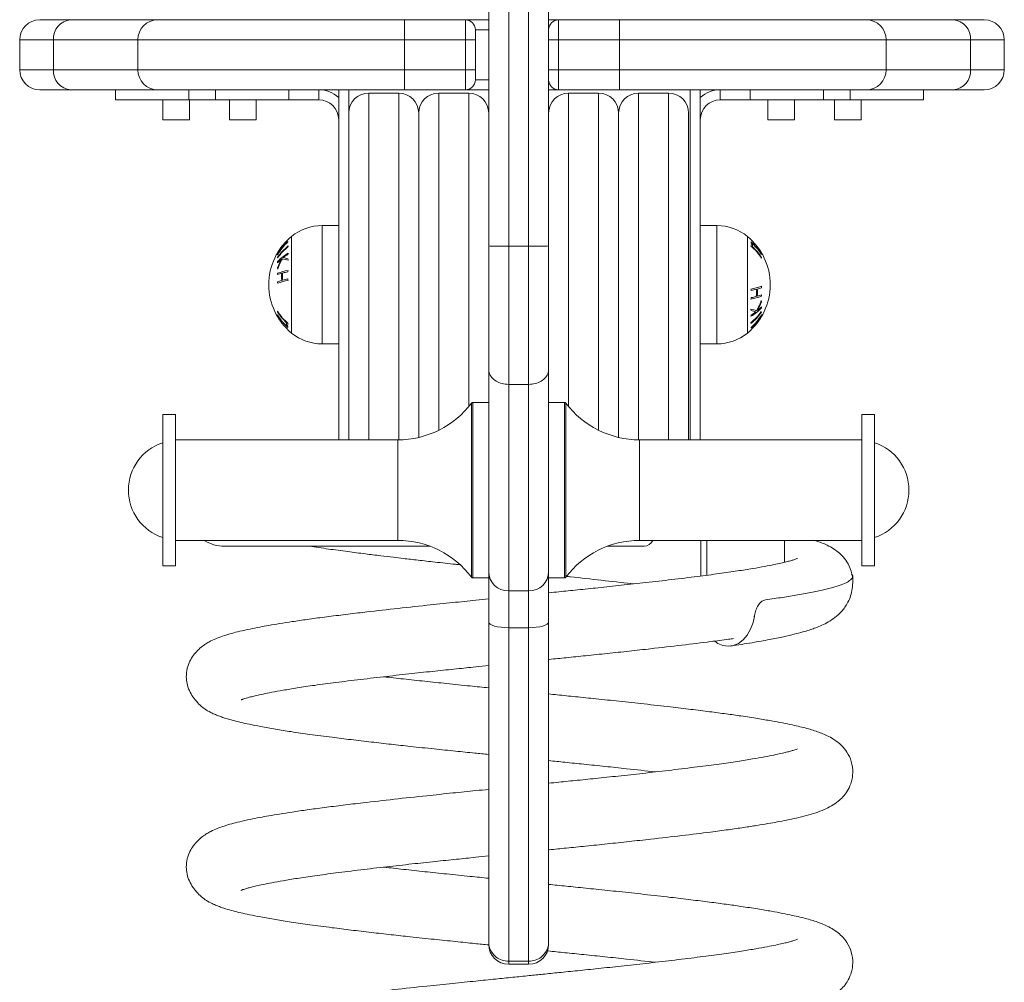
# Model space of a CAD drawing. Units: millimetres. Extents: x 96.46 to 101.56, y 1463.47 to 1471.12.
# Drawn here: x 100.2 to 100.5, y 1468.75 to 1469.04 of the extents above; entities that cross this region are included whole.
import ezdxf

# ---------------------------------------------------------------- set-up
doc = ezdxf.new("R2010")
doc.units = ezdxf.units.MM

# ---------------------------------------------------------------- blocks, each defined once
blk = doc.blocks.new('E005_B-B')
at = {"color": 7, "linetype": 'Continuous', "lineweight": 15}
for p, q in [((108.1473116009774, 1464.682751248182), (108.1473116009774, 1465.224337736668)), ((108.1653116002025, 1465.224337736668), (108.1653116002025, 1464.682751248182)), ((108.1533115982356, 1465.201493630709), (108.1533115982356, 1464.677663514914)), ((108.1593116029443, 1464.677663514914), (108.1593116029443, 1465.201493630709)), ((108.0125804498138, 1464.960204416478), (108.1473275079669, 1464.960204416478)), ((108.1220130726041, 1464.960204416478), (108.1220130726041, 1464.939204416761)), ((108.1403116016926, 1464.939204416761), (108.1403116016926, 1464.960204416478)), ((108.1652956932129, 1464.960204416478), (108.2960427432599, 1464.960204416478)), ((108.1683115988316, 1464.960204416478), (108.1683115988316, 1464.939204416761)), ((108.1866101279201, 1464.939204416761), (108.1866101279201, 1464.960204416478)), ((108.1433116003217, 1464.957204416917), (108.1433116003217, 1464.942204416787)), ((108.1433116003217, 1464.954204416425), (108.0065804525556, 1464.954204416425)), ((108.0065804525556, 1464.945204416755), (108.0065804525556, 1464.954204416425)), ((108.0167040630521, 1464.945204416755), (108.0167040630521, 1464.954204416425)), ((108.0420130743923, 1464.945204416755), (108.0420130743923, 1464.954204416425)), ((108.1653116002025, 1464.954204416425), (108.302042740518, 1464.954204416425)), ((108.266610126132, 1464.945204416755), (108.266610126132, 1464.954204416425)), ((108.2919191374721, 1464.945204416755), (108.2919191374721, 1464.954204416425)), ((108.302042740518, 1464.945204416755), (108.302042740518, 1464.954204416425)), ((108.0065804525556, 1464.945204416755), (108.1433116003217, 1464.945204416755)), ((108.1653116002025, 1464.945204416755), (108.302042740518, 1464.945204416755)), ((108.1473116009774, 1464.939204416761), (108.0125804498138, 1464.939204416761)), ((108.0353116049709, 1464.939204416761), (108.0353116049709, 1464.936204416269)), ((108.0573116048517, 1464.936204416269), (108.0573116048517, 1464.939204416761)), ((108.065312813157, 1464.936204416269), (108.065312813157, 1464.939204416761)), ((108.0873116060438, 1464.936204416269), (108.0873116060438, 1464.939204416761)), ((108.0963115944805, 1464.936204416269), (108.0963115944805, 1464.939204416761)), ((108.1023115991892, 1464.834157014789), (108.1023115991892, 1464.939204416761)), ((108.1053115978183, 1464.834157014789), (108.1053115978183, 1464.939204416761)), ((108.1113116025271, 1464.938204416597), (108.1203115984144, 1464.938204416597)), ((108.1323116003813, 1464.938204416597), (108.1413116037192, 1464.938204416597)), ((108.2960427432599, 1464.939204416761), (108.1653116002025, 1464.939204416761)), ((108.171311601186, 1464.938204416597), (108.1803116007986, 1464.938204416597)), ((108.1923115990402, 1464.938204416597), (108.2013116005154, 1464.938204416597)), ((108.2078116006495, 1464.834157014789), (108.2078116006495, 1464.939204416761)), ((108.21081160021, 1464.834157014789), (108.21081160021, 1464.939204416761)), ((108.2168116002621, 1464.936204416269), (108.2168116002621, 1464.939204416761)), ((108.2258115999911, 1464.936204416269), (108.2258115999911, 1464.939204416761)), ((108.2478103890361, 1464.936204416269), (108.2478103890361, 1464.939204416761)), ((108.2558116010668, 1464.936204416269), (108.2558116010668, 1464.939204416761)), ((108.2778116009476, 1464.936204416269), (108.2778116009476, 1464.939204416761)), ((108.0353116049709, 1464.936204416269), (108.0963115944805, 1464.936204416269)), ((108.0495265974941, 1464.936204416269), (108.0495265974941, 1464.930204416217)), ((108.0575265988054, 1464.930204416217), (108.0575265988054, 1464.936204416269)), ((108.0695265933218, 1464.936204416269), (108.0695265933218, 1464.930204416217)), ((108.0775265946331, 1464.930204416217), (108.0775265946331, 1464.936204416269)), ((108.2168116002621, 1464.936204416269), (108.2778116009476, 1464.936204416269)), ((108.2310965998376, 1464.936204416269), (108.2310965998376, 1464.930204416217)), ((108.2390965997519, 1464.930204416217), (108.2390965997519, 1464.936204416269)), ((108.2510965998562, 1464.936204416269), (108.2510965998562, 1464.930204416217)), ((108.2590965993049, 1464.930204416217), (108.2590965993049, 1464.936204416269)), ((108.1263116031231, 1464.932204416545), (108.1263116031231, 1464.834872717561)), ((108.186311601782, 1464.932204416545), (108.186311601782, 1464.834872717561)), ((108.2073115996363, 1464.932204416545), (108.2073115996363, 1464.834157014789)), ((108.0495265974941, 1464.930204416217), (108.0575265988054, 1464.930204416217)), ((108.0695265933218, 1464.930204416217), (108.0775265946331, 1464.930204416217)), ((108.2310965998376, 1464.930204416217), (108.2390965997519, 1464.930204416217)), ((108.2510965998562, 1464.930204416217), (108.2590965993049, 1464.930204416217)), ((108.1023115991892, 1464.898454415204), (108.097311596507, 1464.898454415204)), ((108.2158116000982, 1464.898454415204), (108.21081160021, 1464.898454415204)), ((108.1533115982356, 1464.892275618912), (108.1593116029443, 1464.892275618912)), ((108.097311596507, 1464.862954417767), (108.1023115991892, 1464.862954417767)), ((108.21081160021, 1464.862954417767), (108.2158116000982, 1464.862954417767)), ((108.1533115982356, 1464.850789683463), (108.1593116029443, 1464.850789683463)), ((108.1473116009774, 1464.84540701151), (108.1425630181374, 1464.84540701151)), ((108.1700601793172, 1464.84540701151), (108.1653116002025, 1464.84540701151)), ((108.0533115967454, 1464.841757016779), (108.0495116069259, 1464.841757016779)), ((108.0495116069259, 1464.841757016779), (108.0495116069259, 1464.796357015671)), ((108.0533115967454, 1464.841757016779), (108.0533115967454, 1464.796357015671)), ((108.2631116017046, 1464.841757016779), (108.2593116007092, 1464.841757016779)), ((108.2593116007092, 1464.796357015671), (108.2593116007092, 1464.841757016779)), ((108.2631116017046, 1464.796357015671), (108.2631116017046, 1464.841757016779)), ((108.1200644999089, 1464.834157014789), (108.0533115967454, 1464.834157014789)), ((108.2593116007092, 1464.834157014789), (108.192558701271, 1464.834157014789)), ((108.0533115967454, 1464.803957010211), (108.1200644999089, 1464.803957010211)), ((108.0680616005601, 1464.802204410137), (108.1297469093742, 1464.802204410137)), ((108.1828762918057, 1464.802204410137), (108.1939633163901, 1464.802204410137)), ((108.192558701271, 1464.803957010211), (108.2593116007092, 1464.803957010211)), ((108.211008821735, 1464.793293128313), (108.211008821735, 1464.803957010211)), ((108.2127765893282, 1464.793524141015), (108.2127765893282, 1464.803957010211)), ((108.0495116069259, 1464.796357015671), (108.0533115967454, 1464.796357015671)), ((108.2593116007092, 1464.796357015671), (108.2631116017046, 1464.796357015671)), ((108.1425630181374, 1464.79270702094), (108.1473116009774, 1464.79270702094)), ((108.1653116002025, 1464.79270702094), (108.1700601793172, 1464.79270702094)), ((108.1533115982356, 1464.788810188474), (108.1593116029443, 1464.788810188474)), ((108.1533115982356, 1464.777778143586), (108.1593116029443, 1464.777778143586)), ((108.1533115982356, 1464.677663514914), (108.1593116029443, 1464.677663514914)), ((108.1533115982356, 1464.676751265825), (108.1593116029443, 1464.676751265825))]:
    blk.add_line(p, q, dxfattribs=at)
at = {"color": 8, "linetype": 'Continuous', "lineweight": 15}
for p, q in [((108.1473116009774, 1464.957204416917), (108.1433116003217, 1464.957204416917)), ((108.1433116003217, 1464.942204416787), (108.1473116009774, 1464.942204416787)), ((108.1113116025271, 1464.938204416597), (108.1113116025271, 1464.834157014789)), ((108.1203115984144, 1464.834158117475), (108.1203115984144, 1464.938204416597)), ((108.1323116003813, 1464.938204416597), (108.1323116003813, 1464.83702050388)), ((108.1413116037192, 1464.84412861854), (108.1413116037192, 1464.938204416597)), ((108.171311601186, 1464.938204416597), (108.171311601186, 1464.84412861854)), ((108.1803116007986, 1464.83702050388), (108.1803116007986, 1464.938204416597)), ((108.1923115990402, 1464.938204416597), (108.1923115990402, 1464.834158117475)), ((108.2013116005154, 1464.834157014789), (108.2013116005154, 1464.938204416597)), ((108.097311596507, 1464.862954417767), (108.097311596507, 1464.898454415204)), ((108.2158116000982, 1464.898454415204), (108.2158116000982, 1464.862954417767)), ((108.0881745471897, 1464.86621728778), (108.0881745471897, 1464.89519154519)), ((108.2249486540722, 1464.89519154519), (108.2249486540722, 1464.86621728778)), ((108.1421630039157, 1464.792907039227), (108.1421630039157, 1464.845206993224)), ((108.1425630181374, 1464.84540701151), (108.1425630181374, 1464.79270702094)), ((108.1700601793172, 1464.79270702094), (108.1700601793172, 1464.84540701151)), ((108.1704601935389, 1464.845206993224), (108.1704601935389, 1464.792907039227)), ((108.1200644999089, 1464.834157014789), (108.1200644999089, 1464.803957010211)), ((108.192558701271, 1464.803957010211), (108.192558701271, 1464.834157014789)), ((108.2270714001542, 1464.781154791416), (108.2268692954721, 1464.781156028213)), ((108.1533115982356, 1464.677663514914), (108.1533115982356, 1464.676751265825)), ((108.1593116029443, 1464.676751265825), (108.1593116029443, 1464.677663514914))]:
    blk.add_line(p, q, dxfattribs=at)
at = {"color": 7, "linetype": 'Continuous', "lineweight": 15, "flags": 128}
for points in [[(108.2270713999214, 1464.781154791416), (108.2266532873081, 1464.779303560556), (108.2259029572642, 1464.777313838305), (108.2248905501955, 1464.775572682322), (108.2236589217254, 1464.774140501918), (108.2222524277212, 1464.773079807462), (108.2207270049302, 1464.772423187794), (108.2191405502426, 1464.772204423846), (108.2175535649339, 1464.772423336805), (108.2160286727639, 1464.773079807462), (108.215131308073, 1464.773756603302)], [(108.1473116009774, 1464.779479245247), (108.1474268912615, 1464.779147381486), (108.147768321568, 1464.778828258218), (108.1483227788748, 1464.7785341689), (108.1490689619722, 1464.778276378812), (108.1499781786742, 1464.778064827026), (108.1510155006589, 1464.777907619776), (108.1521410598697, 1464.777810821833), (108.1533115982356, 1464.777778143586)], [(108.1593116029443, 1464.777778143586), (108.1604821413102, 1464.777810821833), (108.1616077005209, 1464.777907619776), (108.1626450225057, 1464.778064827026), (108.1635542392077, 1464.778276378812), (108.1643004185798, 1464.7785341689), (108.1648548758866, 1464.778828258218), (108.1651963099184, 1464.779147381486), (108.1653116002025, 1464.779479245247)]]:
    blk.add_lwpolyline(points, dxfattribs=at)
at = {"color": 7, "linetype": 'Continuous', "lineweight": 15}
for centre, radius, start, end in [((108.0125804560522, 1464.954204416731), 0.006, 90, 180), ((108.0223519169321, 1464.954560041617), 0.005659039028310001, 94.12561614198971, 183.6029540362069), ((108.0480130727589, 1464.954204416731), 0.006, 90, 180), ((108.1403116000374, 1464.957204416731), 0.003, 0, 90), ((108.1683116000371, 1464.957204416731), 0.003, 90, 180), ((108.2606101273156, 1464.954204416731), 0.006000000000000057, 0, 90), ((108.2862712713999, 1464.954560030462), 0.005659050495776504, 356.3971664395935, 85.87434409918016), ((108.2960427440225, 1464.954204416731), 0.006000000000000057, 0, 90), ((108.0125804560522, 1464.945204416731), 0.006, 180, 270), ((108.0223519177211, 1464.944848792307), 0.005659039769055432, 176.3970539853389, 265.8743764001354), ((108.0480130727589, 1464.945204416731), 0.006, 180, 270), ((108.2606101273156, 1464.945204416731), 0.006000000000000029, 270, 0), ((108.2862712706107, 1464.944848803462), 0.005659051236525459, 274.1256633716919, 3.602825538874763), ((108.2960427440225, 1464.945204416731), 0.006000000000000029, 270, 0), ((108.1403116000374, 1464.942204416731), 0.003, 270, 0), ((108.1683116000371, 1464.942204416731), 0.003, 180, 270), ((108.0963116000373, 1464.93020441673), 0.009000000000000017, 48.18968510948042, 90), ((108.1113116000374, 1464.93220441673), 0.006, 90, 180), ((108.1203116000374, 1464.93220441673), 0.006, 0, 90), ((108.1323116000373, 1464.93220441673), 0.006, 90, 180), ((108.1413116000373, 1464.93220441673), 0.006, 0, 90), ((108.1713116000373, 1464.93220441673), 0.006, 90, 180), ((108.1803116000373, 1464.93220441673), 0.006, 0, 90), ((108.1923116000373, 1464.93220441673), 0.006, 90, 180), ((108.2013116000373, 1464.93220441673), 0.006, 0, 90), ((108.2168116000372, 1464.93020441673), 0.00900000000000005, 90, 131.8103148905196), ((108.0963116000373, 1464.93020441673), 0.006, 0, 90), ((108.2168116000372, 1464.93020441673), 0.006000000000000057, 90, 180), ((108.0973116000372, 1464.884029688111), 0.0144247286192516, 90, 129.3036280912708), ((108.2158116000373, 1464.884029688111), 0.01442472861925157, 50.69637190872923, 90), ((108.1000336547694, 1464.88070441673), 0.01872205473210118, 129.3036280912708, 230.6963568850493), ((108.0997397128735, 1464.880863976801), 0.0183877934634832, 133.601134603675, 149.215638546032), ((108.0997394435541, 1464.880253349531), 0.01838543628830282, 133.5931846105644, 149.2110863593437), ((108.0969662554789, 1464.884233213385), 0.01403513702279301, 134.9695828678873, 152.760659907899), ((108.0997581513395, 1464.880312645242), 0.01844452195416781, 133.7064377486312, 145.885550304386), ((108.0876239853045, 1464.893976425933), 0.0006940343554444638, 208.4309412184016, 215.9397709075603), ((108.08766747207, 1464.893744645797), 0.0007480820622690978, 144.4445643835524, 146.0135612299617), ((108.2130895453051, 1464.88070441673), 0.01872205473210119, 309.3036280912708, 50.69637673289215), ((108.2238271620005, 1464.892915271221), 0.002305643459104638, 344.1414352179722, 16.40577735028798), ((108.2146419987613, 1464.880519868737), 0.01732350937955743, 33.00697383588679, 48.86098174144021), ((108.0997125294265, 1464.880802064183), 0.01838959119905013, 137.8333621761291, 149.2850222989557), ((108.0845721482757, 1464.889909826505), 0.0007276510535891833, 149.8770081041545, 156.9374983698351), ((108.0965124404803, 1464.884286394474), 0.01368560184064431, 139.6522540678432, 156.7802913728711), ((108.0975544936402, 1464.879079989216), 0.01667243511254033, 128.4914766207745, 144.4322956669411), ((108.0975542923365, 1464.879308866538), 0.01667165765028152, 128.490950844998, 144.4325537260319), ((108.090804083134, 1464.892237309984), 0.003628084896770258, 178.0955601365904, 181.7025528539999), ((108.2146430771426, 1464.879239843235), 0.01732590339536344, 32.99701670670871, 48.84576481481196), ((108.2241639061923, 1464.892572271807), 0.002347593870150222, 348.9760440160685, 11.51314503493955), ((108.2147044668979, 1464.880384395535), 0.01727652381705051, 32.92466489209097, 47.10313829238827), ((108.2147050216756, 1464.879467523043), 0.01727837601697705, 32.91834921431067, 47.09362669176974), ((108.2165868371778, 1464.883135823172), 0.01446264845359898, 29.36711935601015, 35.22422642730661), ((108.2288291827398, 1464.889824025631), 0.000542563270147241, 48.17877807509877, 55.58633688941404), ((108.0936094001383, 1464.878195667422), 0.01329936740773703, 129.3179158264005, 136.7063340305537), ((108.093670335914, 1464.886693589488), 0.00976069727612262, 174.3314202652509, 176.3465996059024), ((108.0845973206496, 1464.890042002189), 0.000753481746051886, 208.5362258570615, 210.073450637668), ((108.0999192057567, 1464.879976136065), 0.01701650084018058, 149.9990990266461, 159.8298144131506), ((108.0946567484593, 1464.877412913441), 0.01481324477315064, 120.5938449956505, 136.2434266061327), ((108.0885125615625, 1464.888884267969), 0.00452116091056495, 178.4556331190054, 181.349957153075), ((108.0999195114122, 1464.879931656157), 0.0168367518071173, 149.3366877819988, 161.048534476911), ((108.0904458986899, 1464.902844055039), 0.01517624165792775, 250.7278330279097, 257.4384132823363), ((108.0956347227677, 1464.875626482358), 0.01657243541508391, 121.066228429291, 126.8882220913412), ((108.0904318215002, 1464.90298615722), 0.01488158375045939, 251.4073932898005, 257.0234564615388), ((108.0949258872767, 1464.889199600531), 0.007867667786633354, 172.9583400965985, 175.4629934318836), ((108.0949604001861, 1464.889210758956), 0.007903697352127568, 185.2714002631488, 188.5837728395282), ((108.2262990648968, 1464.889284935989), 0.00294805843153072, 9.565023608141692, 13.17143101466738), ((108.2263105249755, 1464.889320647411), 0.002935549535718957, 347.3034402773885, 350.9192600120211), ((108.0937299861231, 1464.886701707585), 0.0098212629931909, 185.0125078092182, 187.6182664825843), ((108.0914766191876, 1464.862159515609), 0.02326517895697233, 100.8386283622416, 108.8789825725424), ((108.0928999628376, 1464.855450158035), 0.02971319423067171, 101.3390326664321, 104.3801540783985), ((108.0994384118787, 1464.88352598278), 0.01242555634738784, 173.14221839426, 175.1183121439516), ((108.0993420021929, 1464.882684871654), 0.0154650811922195, 174.4777060490869, 176.062474495399), ((108.0898550215765, 1464.866931970777), 0.01783374165742792, 105.0910435849436, 109.4610490489627), ((108.0898582166241, 1464.864773199471), 0.0178385204356791, 105.0871731763215, 109.4570171374595), ((108.0993020055384, 1464.88268417611), 0.01542443872441165, 184.0567147614625, 185.6459136686026), ((108.0914815921873, 1464.859142055278), 0.02327604844909692, 100.8337197949658, 108.8731564562544), ((108.0993794535438, 1464.883094247655), 0.01420684401436898, 175.7354781423221, 184.430215004902), ((108.0993939933175, 1464.88317631736), 0.01391357136296797, 175.6468246227352, 184.5252105374759), ((108.0929040598143, 1464.853284899715), 0.02972446217281648, 101.3354372938834, 104.3763036058044), ((108.0995041430983, 1464.883527531642), 0.01249085677778444, 185.0430384336997, 187.0093770661626), ((108.2216417516631, 1464.902266222745), 0.02327547646076303, 280.8336301310084, 288.8732608024022), ((108.213655331599, 1464.877885279744), 0.01245436826596652, 5.039478033092447, 7.01157569619042), ((108.2202173715906, 1464.908131736252), 0.02973245968605938, 281.3358148500461, 284.3758696018662), ((108.2137294664023, 1464.878232511176), 0.01391331173988984, 355.6467461660735, 4.52531347595591), ((108.2232645641067, 1464.896637112544), 0.01784005711024575, 285.0872307089299, 289.4567266562585), ((108.2137430959507, 1464.878314539961), 0.01420749408782752, 355.7358570362014, 4.430195345782022), ((108.2137910798883, 1464.878721797872), 0.01545468741608367, 4.059387321857187, 5.645478206967393), ((108.2216466200586, 1464.89924901416), 0.02326487715558637, 280.8386684195384, 288.8791451479948), ((108.2136505279395, 1464.877886508368), 0.01246000715607324, 353.1443104633474, 355.1149594099724), ((108.2202223727988, 1464.905962694362), 0.02971730585433184, 281.3391497645134, 284.3798408397211), ((108.2132054752057, 1464.881476333654), 0.01683478147200574, 329.3360480014258, 341.0492658969326), ((108.2232672540594, 1464.894479884873), 0.01783690199467628, 285.0913972756885, 289.4605995164421), ((108.2132039469129, 1464.88143269873), 0.01701654358493212, 329.9991895170055, 339.8298607333492), ((108.2194101142442, 1464.874708894132), 0.009804270267947963, 5.010841526352157, 7.62112027660015), ((108.2137955906191, 1464.878722523636), 0.01545062050607286, 354.4778916217516, 356.0641135747458), ((108.0868257369201, 1464.872085698891), 0.002948840015311789, 167.312018158285, 170.9115308288073), ((108.0984183188968, 1464.881941402272), 0.01727854151086778, 212.9183440090063, 227.0934860570711), ((108.0984801777167, 1464.882169031016), 0.01732597036221625, 212.9970209923055, 228.8457188917828), ((108.2155690244908, 1464.882328543759), 0.01667199691086312, 308.491259845421, 324.4325019880646), ((108.2226773543145, 1464.85856498998), 0.01517602264651355, 70.7277722768594, 77.43844313980163), ((108.2181682967791, 1464.872198665573), 0.007898171349850568, 5.27081643330346, 8.585483903349143), ((108.2184669239561, 1464.883995326495), 0.01481248939545797, 300.5934386408246, 316.2438247401244), ((108.2226917897719, 1464.858424490661), 0.01487972685496169, 71.40668495866159, 77.02342711756353), ((108.2174885782505, 1464.885782146315), 0.01657221050485594, 301.0663064512678, 306.8883412413298), ((108.2195139546883, 1464.883213002806), 0.01329914250006591, 309.3178646192225, 316.7064064726787), ((108.2246112825441, 1464.872524574854), 0.004520513444684649, 358.4552869355904, 1.350072850231765), ((108.2194439237841, 1464.874716108638), 0.00976967695815401, 354.3315707204803, 356.3448998583534), ((108.0984188296783, 1464.88102453919), 0.01727666193662284, 212.9247850323443, 227.1031229303553), ((108.0868254488141, 1464.872124105857), 0.002949388879896388, 189.564856639686, 193.169624195814), ((108.0842937662452, 1464.871584456098), 0.0005421314516566481, 228.1735220589676, 235.5872717292856), ((108.0965312348116, 1464.878269791512), 0.01445659945032378, 209.3659571637751, 215.2255395046187), ((108.0984817031187, 1464.880889427349), 0.0173241870222982, 213.0073591488039, 228.8607630530775), ((108.2155688119332, 1464.882100033187), 0.01667177120919578, 308.4910730311329, 324.4325507600324), ((108.2181855406879, 1464.87221059126), 0.00787951470737026, 352.9590524742028, 355.4599174392168), ((108.2133835270376, 1464.881155666), 0.01838572598975135, 313.5933246270988, 329.2109755611395), ((108.2133834124974, 1464.880544911585), 0.01838788742382729, 313.6011748161323, 329.2156119711303), ((108.2161568810956, 1464.87717563945), 0.01403519736965816, 314.9697147312302, 332.7607126260516), ((108.2133652304475, 1464.881096022892), 0.01844427371640211, 313.7063720510408, 325.8856603815285), ((108.2166106613055, 1464.877122484971), 0.01368571139756683, 319.6523679427539, 336.7802933922276), ((108.2134114855741, 1464.88060609996), 0.01838854279165779, 317.833199558749, 329.2855055356289), ((108.2284638764149, 1464.871331975117), 0.0008246080458623892, 28.60595465643399, 30.01062717446525), ((108.2285525852214, 1464.871498165903), 0.0007259043078291209, 329.8737178172382, 336.9509061983393), ((108.0889592464197, 1464.868836568715), 0.002347549015978706, 168.976018513863, 191.513463324173), ((108.0892959451871, 1464.868493569659), 0.00230555169940239, 164.14099179347, 196.406750184326), ((108.2223233549261, 1464.869171410184), 0.003623848202896741, 358.0951172677541, 1.70638710674187), ((108.2254975251719, 1464.867431424628), 0.0006959834164125015, 28.43603979617814, 35.92372368204832), ((108.2254551553548, 1464.867664582461), 0.0007487795117861825, 324.4451800688877, 326.0130613344268), ((108.0973116000372, 1464.87737914535), 0.0144247286192516, 230.6963719087292, 270), ((108.2158116000373, 1464.87737914535), 0.01442472861925157, 270, 309.3036280912708), ((108.120064498654, 1464.861779059541), 0.02762204533150001, 270, 323.1331122163071), ((108.1425630212713, 1464.844907014209), 0.0005000000000000604, 90, 143.1331122163072), ((108.1700601788033, 1464.844907014209), 0.0005, 36.86688778369286, 90), ((108.1925587014206, 1464.861779059541), 0.02762204533150011, 216.8668877836928, 270), ((108.0542053305459, 1464.819057014209), 0.015, 108.2350121927203, 251.7649878072797), ((108.2584178695287, 1464.819057014209), 0.015, 288.2350121927202, 71.76498780727972), ((108.0680616000372, 1464.81370441673), 0.01150000000000003, 237.9516074845972, 270), ((108.120064498654, 1464.776334968878), 0.02762204533150003, 36.86688778369286, 90), ((108.1925587014206, 1464.776334968878), 0.02762204533150012, 90, 143.1331122163072), ((108.1937108684087, 1464.805349642218), 0.003155347021282123, 274.5889340733396, 333.8095551850748), ((108.1425630212713, 1464.793207014209), 0.0005000000000000518, 216.8668877836928, 270), ((108.1532317574217, 1464.794730375274), 0.005920725150485204, 180.7941411185342, 270.77265541317), ((108.1593914400993, 1464.794730379035), 0.005920728861470652, 269.2273804810644, 359.2058229871643), ((108.1700601788033, 1464.793207014209), 0.0005, 270, 323.1331122163071), ((108.1533116000373, 1464.682751254667), 0.006000000000000005, 180, 270), ((108.1593116000374, 1464.682751254667), 0.006000000000000005, 270, 0)]:
    blk.add_arc(centre, radius, start, end, dxfattribs=at)
at = {"color": 8, "linetype": 'Continuous', "lineweight": 15}
for centre, radius, start, end in [((108.2164251367096, 1464.883288793295), 0.01450246382874662, 28.78296077047714, 37.99724701908625), ((108.0966980100854, 1464.878120014647), 0.01450240485618267, 208.7829759472311, 217.997284876663)]:
    blk.add_arc(centre, radius, start, end, dxfattribs=at)
at = {"color": 7, "linetype": 'Continuous', "lineweight": 15}
for points, knots in [([(108.1473116009774, 1464.892336590739), (108.1473116107936, 1464.89233656722), (108.1473122221197, 1464.892335102549), (108.14745409145, 1464.892329546217), (108.1481821743293, 1464.892314099778), (108.1495470745485, 1464.892294802672), (108.1513186798958, 1464.892278935075), (108.1526472263053, 1464.892276724409), (108.1533115982356, 1464.892275618912)], [0, 0, 0, 0, 0.002512088569749603, 0.1564485763422007, 0.3712790324570687, 0.5820212816084583, 0.7909795804201687, 1, 1, 1, 1]), ([(108.1593116029443, 1464.892275618912), (108.1599759750974, 1464.892276724405), (108.1613045208612, 1464.892278935061), (108.163076122817, 1464.892294802706), (108.1644410289304, 1464.892314099751), (108.1651691027204, 1464.892329546228), (108.1653109790763, 1464.892335102549), (108.1653115903868, 1464.89233656722), (108.1653116002025, 1464.892336590739)], [0, 0, 0, 0, 0.2090204587313673, 0.4179784533513011, 0.6287210043792588, 0.8435513472416103, 0.9974879109597119, 1, 1, 1, 1]), ([(108.1473116009774, 1464.855263943376), (108.1473116678655, 1464.855248893451), (108.1473131339971, 1464.854919010928), (108.1474435315762, 1464.854088045377), (108.1481275516389, 1464.852844469408), (108.1494929505165, 1464.851709435989), (108.1512882275467, 1464.850938092773), (108.1526371394029, 1464.850839153375), (108.1533115982356, 1464.850789683463)], [0, 0, 0, 0, 0.006459855279266805, 0.1415949514455749, 0.3562877884916427, 0.5708868297611018, 0.7854424908383152, 1, 1, 1, 1]), ([(108.1593116029443, 1464.850789683463), (108.1599860616433, 1464.850839153574), (108.1613349743231, 1464.850938093449), (108.1631302534089, 1464.851709434288), (108.1644956509291, 1464.852844469817), (108.1651796626715, 1464.854088046197), (108.1653100672274, 1464.854919010817), (108.1653115333167, 1464.855248893451), (108.1653116002025, 1464.855263943376)], [0, 0, 0, 0, 0.2145575138572053, 0.4291135267676707, 0.6437123088112513, 0.8584049995653501, 0.9935401445793615, 1, 1, 1, 1]), ([(108.0935753836574, 1464.802204410137), (108.0954398847754, 1464.801933745673), (108.0990787874847, 1464.801405496243), (108.104741226361, 1464.80064327495), (108.1100009405274, 1464.799964939373), (108.1145958237898, 1464.799395497889), (108.118415113437, 1464.798936517256), (108.1214243979993, 1464.798583543198), (108.1238888942056, 1464.798299536038), (108.1270484153173, 1464.797941074103), (108.1315212432072, 1464.797443728339), (108.1356882473723, 1464.796980054604), (108.1381672907911, 1464.796707444763), (108.1385701402368, 1464.796663145126)], [0, 0, 0, 0, 0.1474861427933767, 0.2878452146718836, 0.409093629624001, 0.5109607398449607, 0.5934037850293721, 0.6565101454814142, 0.7023154508628948, 0.7482236124999623, 0.8531041116408826, 0.9761291283725059, 1, 1, 1, 1]), ([(108.2360582669543, 1464.797402928175), (108.2360589201566, 1464.798126880967), (108.236060886262, 1464.80030594233), (108.2360611132837, 1464.802495135763), (108.2360612648817, 1464.803957010211)], [0, 0, 0, 0, 0.332231484980308, 1, 1, 1, 1]), ([(108.2565387702825, 1464.791147837938), (108.2565450146957, 1464.79120200714), (108.2566879758214, 1464.792442170121), (108.25622699123, 1464.794803415798), (108.2549428664644, 1464.797573674864), (108.2533229436475, 1464.79951692127), (108.2516466547083, 1464.800951171885), (108.2498915265557, 1464.80205307325), (108.2480530708132, 1464.802926593313), (108.2466128955245, 1464.803500734575), (108.245624362622, 1464.803824750846), (108.2452208559306, 1464.803957010211)], [0, 0, 0, 0, 0.0062604366660852, 0.1433279721696601, 0.2741032448840363, 0.3914746512135799, 0.4986738536194631, 0.6467873586614412, 0.783021329672471, 0.9114320371644435, 1, 1, 1, 1]), ([(108.2400269351246, 1464.798576126398), (108.2400337737392, 1464.798581443202), (108.2400508174118, 1464.798594694111), (108.2395630087951, 1464.798393089732), (108.2388775651229, 1464.798162215762), (108.2378935819151, 1464.797865816946), (108.2366238208294, 1464.797529360261), (108.2349815022468, 1464.797143246623), (108.2328379799625, 1464.796683518293), (108.2300294335302, 1464.796136201752), (108.2264236653543, 1464.795499488429), (108.2219122878002, 1464.794779138986), (108.2164016838023, 1464.793982284006), (108.2098226241239, 1464.793129691624), (108.2024430205869, 1464.792228197306), (108.1947571062898, 1464.791337287882), (108.1873486759222, 1464.790518086976), (108.1804721822863, 1464.789787097517), (108.1742272767018, 1464.789149489072), (108.1692497801545, 1464.788641199317), (108.1663470710923, 1464.788345089188), (108.1653116002025, 1464.788239459099)], [0, 0, 0, 0, 0.02084582212546514, 0.05195341260059951, 0.08462358108947036, 0.1191971266428055, 0.1556302790902755, 0.1941490987366775, 0.23843121931254, 0.2896622442639248, 0.3478390738323943, 0.4128620069941994, 0.4845050742207678, 0.5624808762691733, 0.6464751953381422, 0.726155677085466, 0.7986741649050028, 0.8637429752342317, 0.9213170541830338, 0.9719317719512965, 1, 1, 1, 1]), ([(108.1707288279476, 1464.79317156464), (108.1710962607237, 1464.793132061196), (108.174627317333, 1464.792752430133), (108.1810880370107, 1464.792023602517), (108.1874271301466, 1464.791300382072), (108.1904948490082, 1464.790929843768), (108.190745490724, 1464.790899569692)], [0, 0, 0, 0, 0.05295175114718072, 0.5088703105930303, 0.9598732499125564, 1, 1, 1, 1]), ([(108.2199864425974, 1464.772267232241), (108.2221573310382, 1464.772600359933), (108.2262967692422, 1464.773235565995), (108.2314773936313, 1464.774171651686), (108.2356552334024, 1464.775022314663), (108.2389271592985, 1464.775781813453), (108.2414536387109, 1464.776447493208), (108.2433994763716, 1464.777025385318), (108.2451002959273, 1464.777596827784), (108.2468660981057, 1464.778284839821), (108.2487877325033, 1464.779211407141), (108.2505839078926, 1464.780284426676), (108.2527783278703, 1464.782070122914), (108.2544609578469, 1464.784146324981), (108.2556089965266, 1464.786356874678), (108.2562874127442, 1464.788387864962), (108.2565949165509, 1464.79070514928), (108.2565729347934, 1464.792358538541), (108.2565615988614, 1464.793211186828)], [0, 0, 0, 0, 0.1148324280815371, 0.2189618457438178, 0.3117100573105431, 0.3926680641927528, 0.4616321725230108, 0.5185402067283077, 0.5659283349556467, 0.6209505120846953, 0.6771905394302674, 0.7357423679386588, 0.7870942665678533, 0.8478003160524897, 0.881983474497329, 0.9187591081557327, 0.9581042959395565, 1, 1, 1, 1]), ([(108.2562086425068, 1464.793941000999), (108.2563583234159, 1464.793733305407), (108.2566981026199, 1464.7932618315), (108.2563992217314, 1464.792507621059), (108.2554333129266, 1464.791687718661), (108.2537260679639, 1464.790869343424), (108.2513435400762, 1464.790072507324), (108.2482950335165, 1464.789277043961), (108.2445558417907, 1464.788460445476), (108.2402581405806, 1464.787657602636), (108.2355636512806, 1464.786878661567), (108.2321260933938, 1464.786381255485), (108.2304020739438, 1464.786131794156)], [0, 0, 0, 0, 0.08049758388196833, 0.1827314195508714, 0.2879352229938057, 0.393138892767781, 0.4953726698382352, 0.5976065201346784, 0.7028100761996516, 0.8080137270828807, 0.9037141832886773, 1, 1, 1, 1]), ([(108.1473116009774, 1464.786405260266), (108.1460238682222, 1464.78627411531), (108.1424076393984, 1464.78590583224), (108.1361888417118, 1464.785276079272), (108.1279529215405, 1464.784425730182), (108.1188695479392, 1464.783438735316), (108.1105279474524, 1464.782484075999), (108.1035991105402, 1464.781650637271), (108.0980084056106, 1464.780953913678), (108.0929313323183, 1464.780270425015), (108.0884740077303, 1464.779621425208), (108.0846731990793, 1464.779024127402), (108.0814429548779, 1464.778477083953), (108.0784910720617, 1464.777939446404), (108.0755232836724, 1464.777351369102), (108.0727081282738, 1464.776732569824), (108.0701277926586, 1464.77607509206), (108.067991541596, 1464.775442951405), (108.0659596142017, 1464.774721544908), (108.0642574599446, 1464.773975406878), (108.0627410733359, 1464.773139055928), (108.0613053429992, 1464.772157588208), (108.0599523334496, 1464.770971955735), (108.0586643142143, 1464.769477850611), (108.0575848491662, 1464.767714112917), (108.0567402284909, 1464.765537174413), (108.0566232274756, 1464.763915661516), (108.0565615996065, 1464.763061563076)], [0, 0, 0, 0, 0.02790960717534739, 0.07837614250026136, 0.1362363995205395, 0.2114013309879809, 0.2872509396974102, 0.3379620905667496, 0.3886535336635839, 0.4380381285046009, 0.4835427754922, 0.5249904686352537, 0.5622805747514251, 0.5962716354602575, 0.634697948119353, 0.6793031577549389, 0.7171216183062978, 0.7571291397951279, 0.7930480176155899, 0.8245026952319725, 0.8432029130572031, 0.8627719352080496, 0.8879285624824311, 0.9107288494621613, 0.9370222992477227, 0.9668277963886951, 1, 1, 1, 1]), ([(108.2304020739438, 1464.786131794156), (108.2300264515301, 1464.786023876203), (108.2292751989443, 1464.785808038069), (108.2282928728095, 1464.784809334213), (108.2276044098389, 1464.783442839868), (108.227240937113, 1464.78213326791), (108.2271074055831, 1464.781371562192), (108.2270695088709, 1464.781155387463)], [0, 0, 0, 0, 0.2278018545843398, 0.4556084143126941, 0.6833360443715982, 0.9101296693640197, 1, 1, 1, 1]), ([(108.1653116002025, 1464.768238449992), (108.1653592651168, 1464.768243303032), (108.1671269049195, 1464.768423276629), (108.1708400920831, 1464.768801397303), (108.176666087545, 1464.769392061669), (108.1829808371491, 1464.770041382424), (108.1895085535474, 1464.770738880016), (108.1970538268983, 1464.771572720645), (108.2053494426336, 1464.772533222702), (108.2130299326117, 1464.773474753613), (108.2181209035345, 1464.774137039154), (108.2202986315826, 1464.774451704315), (108.2208277342187, 1464.774528155626)], [0, 0, 0, 0, 0.002303830845754634, 0.0854369123487622, 0.180445036590606, 0.2874612601044574, 0.3992335541046446, 0.5119284644968103, 0.6819211934959142, 0.8521092370493563, 0.964068335983482, 1, 1, 1, 1]), ([(108.0730700894537, 1464.756102810205), (108.0730577685635, 1464.756096208121), (108.0730079790487, 1464.756069528669), (108.0732898493272, 1464.756194860197), (108.0737497027025, 1464.756365222655), (108.0746699457567, 1464.756671933577), (108.076090855256, 1464.75706140661), (108.0776512116749, 1464.757440349963), (108.0796586390833, 1464.757880785871), (108.0822809187054, 1464.758405429609), (108.0856735904301, 1464.759020232003), (108.0899482720344, 1464.759720944704), (108.0952028188996, 1464.760500859546), (108.1015313123195, 1464.76134308504), (108.1087629018536, 1464.762236179188), (108.1164410067008, 1464.763138491586), (108.1239727394181, 1464.763980359754), (108.1310077298582, 1464.764735663844), (108.1374285531087, 1464.765396038164), (108.142787217001, 1464.765942359423), (108.1460148155701, 1464.766271746157), (108.1473116009774, 1464.766404087247)], [0, 0, 0, 0, 0.00591998613414362, 0.02392304718076639, 0.04211972064040251, 0.09795714807898122, 0.1361754514123649, 0.1751202620509806, 0.2183198281428561, 0.2685959247948627, 0.3259663937931658, 0.3903583093428128, 0.4615773660082831, 0.5392809356125297, 0.6238742809319568, 0.7067541101330284, 0.7824327782905384, 0.8505680830985378, 0.9110102572310741, 0.964245677594546, 0.9999999999999999, 0.9999999999999999, 0.9999999999999999, 0.9999999999999999]), ([(108.0565615996065, 1464.763061563076), (108.0566043402127, 1464.762386167415), (108.0566851229332, 1464.761109622606), (108.0573818047573, 1464.759038260688), (108.0584537195499, 1464.757083863347), (108.0598091234632, 1464.755346119644), (108.0614863415675, 1464.753799507917), (108.0632050621415, 1464.752669348858), (108.064769673057, 1464.751904918182), (108.0658902145714, 1464.751441517124), (108.0671458432145, 1464.750974445137), (108.068688423948, 1464.750467859755), (108.0705858410469, 1464.749922518399), (108.0729326417935, 1464.749339853109), (108.0756536172664, 1464.748744574813), (108.0790779327639, 1464.748067254389), (108.0832394579653, 1464.747330751943), (108.088149043187, 1464.74654695803), (108.0937565579017, 1464.745732546019), (108.0997942763653, 1464.744941870844), (108.1060022565083, 1464.744180311742), (108.1119514641618, 1464.743476256037), (108.1179069949532, 1464.74279765012), (108.1241783669135, 1464.742106454493), (108.1306249520043, 1464.74141885995), (108.1371037691801, 1464.740755410224), (108.1425858743054, 1464.740199006133), (108.1459172413162, 1464.739859850787), (108.1473116009774, 1464.739717895688)], [0, 0, 0, 0, 0.03568701452545641, 0.06745094140367455, 0.09520050219498545, 0.1189239706176597, 0.1388544788334282, 0.1565068106415696, 0.1810509085374273, 0.2051913632050254, 0.2290419676240888, 0.2525316361898291, 0.2893824847131635, 0.3253573902947083, 0.3631213161727878, 0.4089520709716632, 0.4630898779415179, 0.5144498150874061, 0.5712883652580873, 0.6333024387930887, 0.6834544102681379, 0.7343608185322409, 0.7820759249918575, 0.8264426559277135, 0.8802539060378933, 0.9279120691594586, 0.9698272503460931, 1, 1, 1, 1]), ([(108.1473116009774, 1464.759719024004), (108.1454651143355, 1464.759907610457), (108.1412126906363, 1464.76034192148), (108.1348115037378, 1464.760992230414), (108.1281167697959, 1464.761695457421), (108.1218063014059, 1464.762381526132), (108.1177980775812, 1464.7628385594), (108.1158491104188, 1464.763060788216)], [0, 0, 0, 0, 0.1685444981321043, 0.3881547810705725, 0.5932305768000614, 0.8022115821991024, 1, 1, 1, 1]), ([(108.1653116002025, 1464.711095581354), (108.1653592651168, 1464.711100434391), (108.1671269054097, 1464.711280407942), (108.1708400943898, 1464.711658551406), (108.1766660725115, 1464.712249204767), (108.1829809023213, 1464.712898532267), (108.1895082954692, 1464.713596014652), (108.1970550107418, 1464.714429814101), (108.2053424647155, 1464.715390591254), (108.2130519256925, 1464.716331214025), (108.2191567952922, 1464.71713700458), (108.2237635935216, 1464.717797308272), (108.2277058899373, 1464.718406959573), (108.2310423842975, 1464.718963374051), (108.2340042578202, 1464.71949459468), (108.2368715241568, 1464.720051433006), (108.2398183437703, 1464.720680351877), (108.2427524628946, 1464.721401628867), (108.2454347702116, 1464.722196876803), (108.2479134218001, 1464.723117128844), (108.2501319659809, 1464.724196910987), (108.2519952205829, 1464.725428018727), (108.2535905632578, 1464.726898698743), (108.2549316610611, 1464.72860968824), (108.2558946720434, 1464.730552149902), (108.2564131628064, 1464.732465154039), (108.2566744442362, 1464.734791108692), (108.2562645375535, 1464.737656856048), (108.2549341209512, 1464.74043168638), (108.2533248980778, 1464.742373859501), (108.2516461012173, 1464.743808429752), (108.2498907477961, 1464.74490987942), (108.2480562597424, 1464.74578481502), (108.2464358454687, 1464.746420172122), (108.2446851342553, 1464.747008740486), (108.242794946612, 1464.74755673684), (108.240722363072, 1464.748084799975), (108.2383244423344, 1464.748625030724), (108.2355070222258, 1464.749201589794), (108.2320704610949, 1464.749840393456), (108.2279496317707, 1464.750538128789), (108.2234043559153, 1464.751237555612), (108.2185589480422, 1464.75192367215), (108.2135507588916, 1464.752580476281), (108.2079701373627, 1464.753268520953), (108.2014289094092, 1464.754047247558), (108.1942315491107, 1464.754866695038), (108.1867325772784, 1464.755684422402), (108.1798369490363, 1464.756408785668), (108.1736235161749, 1464.757038624815), (108.1688625753679, 1464.757523263561), (108.1661666854729, 1464.757797669568), (108.1653116002025, 1464.757884705962)], [0, 0, 0, 0, 0.0005122928130247054, 0.01899823874800606, 0.04012478079328893, 0.06392151147957931, 0.08877582346672695, 0.1138352989767264, 0.1516358457818738, 0.1894798184571357, 0.2143756747837261, 0.2374519443905417, 0.2585181034852557, 0.277518356914827, 0.2945231866940113, 0.312537406307235, 0.3329435855228548, 0.3558872846645308, 0.3802361386434908, 0.4030442742655236, 0.4242763001482004, 0.4438797497058216, 0.457231479238988, 0.4695927468871892, 0.4826703395213549, 0.4902116997665991, 0.4984050019696418, 0.5152764258532124, 0.5313733778874309, 0.5458204367093566, 0.5590153970030985, 0.5772464649181479, 0.5940152866805354, 0.6098211477249015, 0.6257248996455752, 0.6418437648265735, 0.6581753390957688, 0.6751440671741292, 0.6953407705716269, 0.7163687956110777, 0.7402654086746732, 0.7669664804542461, 0.7887684829284859, 0.8120133057160622, 0.8367922413544959, 0.8623481652323259, 0.8940419165735521, 0.9227458713097224, 0.9483845944579999, 0.9709917357914888, 0.9907991274086091, 1, 1, 1, 1]), ([(108.2400269351246, 1464.741433272661), (108.2400337737326, 1464.74143859032), (108.2400508173904, 1464.741451843362), (108.2395630088476, 1464.741250216458), (108.2388775652877, 1464.741019343795), (108.2378935816986, 1464.740722968452), (108.2366238208582, 1464.740386504995), (108.2349815022375, 1464.740000393373), (108.2328379799655, 1464.739540664395), (108.2300294335295, 1464.738993348064), (108.2264236653531, 1464.738356634692), (108.2219122878065, 1464.73763628518), (108.2164016837736, 1464.736839430585), (108.2098226242444, 1464.735986836545), (108.2024430196997, 1464.735085348822), (108.1947571070111, 1464.734194416131), (108.1873486768072, 1464.733375214014), (108.1804721815912, 1464.732644246063), (108.1742272756671, 1464.732006640827), (108.169249780883, 1464.73149832833), (108.1663470711546, 1464.73120221992), (108.1653116002025, 1464.731096590461)], [0, 0, 0, 0, 0.02084582191681419, 0.05195341869180917, 0.08462358685367632, 0.1191971220363267, 0.1556302741191282, 0.194149093379986, 0.2384312135126179, 0.2896622379512188, 0.3478390669373822, 0.4128619994483569, 0.4845050659578323, 0.5624808672257589, 0.6464751854540081, 0.7261556798558272, 0.7986741669495087, 0.8637429632723428, 0.9213170416448717, 0.9719317722322383, 1, 1, 1, 1]), ([(108.1653116002025, 1464.737883696856), (108.1669328117913, 1464.737718206435), (108.1704806158308, 1464.737356052855), (108.176133130986, 1464.736780206869), (108.1823313317654, 1464.736140559167), (108.1895543221455, 1464.735367159003), (108.194431333494, 1464.734812463708), (108.1972541763725, 1464.734491402806)], [0, 0, 0, 0, 0.1457145539630232, 0.3188767504260515, 0.5138805229205838, 0.7186311849672878, 1, 1, 1, 1]), ([(108.1473116009774, 1464.729262391628), (108.1460238682868, 1464.729131246014), (108.1424076401349, 1464.728762961149), (108.1361888405844, 1464.72813323205), (108.1279529217872, 1464.72728287395), (108.1188695478606, 1464.726295882387), (108.1105279474777, 1464.72534122196), (108.1035991105077, 1464.724507783973), (108.0980084057218, 1464.723811058399), (108.0929313315504, 1464.72312757661), (108.0884740082999, 1464.722478553698), (108.0846731997319, 1464.721881253718), (108.0814429542606, 1464.721334235074), (108.0784910722224, 1464.720796589969), (108.0755232830076, 1464.720208522024), (108.0727081294082, 1464.719589690193), (108.070127792052, 1464.71893224512), (108.0679915416803, 1464.718300096029), (108.0659596142067, 1464.717578691408), (108.0642574598784, 1464.716832553466), (108.0627410734834, 1464.715996201393), (108.0613053414224, 1464.715014737471), (108.0599523350265, 1464.713829083357), (108.0586643138756, 1464.712334983997), (108.0575848503933, 1464.710571241757), (108.0567402276571, 1464.708394323635), (108.0566232272237, 1464.706772809293), (108.0565615996065, 1464.705918709339)], [0, 0, 0, 0, 0.02790960791556304, 0.07837613394569264, 0.1362363925005344, 0.2114013259614922, 0.2872509366825968, 0.337962088896892, 0.3886535333381594, 0.4380381294889494, 0.4835427885857477, 0.5249904828280727, 0.562280578811475, 0.5962716404218148, 0.6346979541000488, 0.6793031767154378, 0.7171216259831982, 0.7571291485331033, 0.7930480273062022, 0.8245027057568224, 0.8432029240780181, 0.8627719467478722, 0.887928615053092, 0.9107289026375287, 0.9370223531204422, 0.9668277955089053, 1, 1, 1, 1]), ([(108.0730700894537, 1464.698959956469), (108.0730577685635, 1464.698953354384), (108.0730079790487, 1464.698926674932), (108.0732898493272, 1464.69905200646), (108.0737497027025, 1464.699222368918), (108.0746699457567, 1464.69952907984), (108.076090855256, 1464.699918552873), (108.0776512116749, 1464.700297496226), (108.0796586390833, 1464.700737932134), (108.0822809187054, 1464.701262575872), (108.0856735904301, 1464.701877378267), (108.0899482720344, 1464.702578090967), (108.0952028188996, 1464.703358005809), (108.1015313123195, 1464.704200231303), (108.1087629018536, 1464.705093325452), (108.1164410067008, 1464.705995637849), (108.1239727394181, 1464.706837506017), (108.1310077298582, 1464.707592810107), (108.1374285531087, 1464.708253184428), (108.142787217001, 1464.708799505686), (108.1460148155701, 1464.70912889242), (108.1473116009774, 1464.70926123351)], [0, 0, 0, 0, 0.00591998613414362, 0.02392304718076639, 0.04211972064040251, 0.09795714807898122, 0.1361754514123649, 0.1751202620509806, 0.2183198281428561, 0.2685959247948627, 0.3259663937931658, 0.3903583093428128, 0.4615773660082831, 0.5392809356125297, 0.6238742809319568, 0.7067541101330284, 0.7824327782905384, 0.8505680830985378, 0.9110102572310741, 0.964245677594546, 0.9999999999999999, 0.9999999999999999, 0.9999999999999999, 0.9999999999999999]), ([(108.0565615996065, 1464.705918709339), (108.0566043402127, 1464.705243313677), (108.0566851229329, 1464.703966768865), (108.057381804758, 1464.701895406964), (108.0584537195479, 1464.69994100957), (108.0598091234694, 1464.698203266024), (108.0614863415494, 1464.696656653835), (108.0632050622111, 1464.695526496438), (108.0647696722928, 1464.694762057557), (108.0658902157003, 1464.694298689), (108.0671458425524, 1464.693831584034), (108.068688424561, 1464.693325013036), (108.0705858399105, 1464.692779637913), (108.0729326424482, 1464.692197006748), (108.0756536171338, 1464.691601718511), (108.079077932831, 1464.690924401825), (108.0832394578555, 1464.69018789666), (108.0881490438775, 1464.689404109102), (108.0937565570793, 1464.688589671327), (108.0997942764658, 1464.687799003672), (108.1060022564674, 1464.687037442375), (108.111951464232, 1464.686333388963), (108.1179069942854, 1464.685654776519), (108.1241783667917, 1464.684963604727), (108.130624957688, 1464.684276015905), (108.1371037526766, 1464.683612521694), (108.1425979973766, 1464.683054957321), (108.1459415756914, 1464.682714516866), (108.1473481386246, 1464.68257130176)], [0, 0, 0, 0, 0.03567759866638473, 0.06743314477464983, 0.09517538396853414, 0.1188925930602352, 0.1388178427006064, 0.1564655170200001, 0.1810031390654707, 0.2051372078300736, 0.2289815340151871, 0.2524650049370001, 0.2893061434484703, 0.325271545162894, 0.3630255071981362, 0.4088441697574653, 0.4629676927092351, 0.5143140787655595, 0.5711376432241003, 0.6331353546233324, 0.6832740937251541, 0.7341670705612591, 0.7818695876035768, 0.8262246017820235, 0.8800216540346844, 0.9276672533493341, 0.9695713541835379, 1, 1, 1, 1]), ([(108.1473116009774, 1464.702576170267), (108.1454651142532, 1464.702764750927), (108.1412126897221, 1464.703199048675), (108.1348115028465, 1464.703849357471), (108.1281167707454, 1464.704552608696), (108.1218063012906, 1464.705238671199), (108.1177980775434, 1464.705695705272), (108.1158491104188, 1464.705917934479)], [0, 0, 0, 0, 0.1685444531869378, 0.3881547361794636, 0.593230576699934, 0.8022115821504162, 1, 1, 1, 1]), ([(108.0730700894537, 1464.641817102732), (108.0730577685605, 1464.641810494993), (108.0730079790521, 1464.641783792701), (108.0732898493113, 1464.641909143157), (108.0737497028114, 1464.642079493024), (108.0746699452381, 1464.642386241703), (108.0760908558026, 1464.642775672904), (108.077651211335, 1464.643154649403), (108.079658638742, 1464.643595080313), (108.082280919237, 1464.644119701497), (108.0856735902247, 1464.644734512781), (108.0899482729075, 1464.645435215651), (108.0952028168687, 1464.646215164063), (108.1015313160521, 1464.647057350471), (108.1087628926945, 1464.647950476923), (108.1164410350013, 1464.648852790151), (108.1239726460055, 1464.64969462705), (108.1310080293833, 1464.650449961577), (108.1374276219575, 1464.651110256211), (108.1431674304671, 1464.651695364999), (108.1482029423338, 1464.652209441878), (108.1526329040727, 1464.65266112332), (108.1568191725416, 1464.653087838624), (108.1610541556003, 1464.653519297824), (108.1656930732399, 1464.653991565863), (108.1708415869709, 1464.654515820654), (108.1766655925737, 1464.655106288706), (108.1829810441028, 1464.655755691051), (108.1895082552546, 1464.65645318033), (108.1970550277241, 1464.657286955296), (108.2053424601617, 1464.658247719609), (108.213051926534, 1464.659188345858), (108.2191567951158, 1464.659994135947), (108.2237635935848, 1464.66065443929), (108.2277058898523, 1464.661264092126), (108.2310423848671, 1464.66182050165), (108.2340042579121, 1464.662351739161), (108.2368715224483, 1464.662908608758), (108.2398183456234, 1464.66353746481), (108.2427524620675, 1464.664258785317), (108.2454347704722, 1464.66505401956), (108.2479134213758, 1464.665974278894), (108.250131967758, 1464.667054046741), (108.2519952163554, 1464.668285196194), (108.2535905657193, 1464.669755823045), (108.2549316624028, 1464.671466822092), (108.2558946731535, 1464.673409292076), (108.2564131609417, 1464.675322314275), (108.256674445211, 1464.677648250671), (108.2562645384568, 1464.680514004984), (108.2549341196215, 1464.683288819318), (108.2533248952492, 1464.685230982037), (108.2516461054083, 1464.686665606421), (108.2498907462452, 1464.687767017284), (108.2480562600255, 1464.68864196383), (108.2464358453096, 1464.689277316102), (108.2446851348563, 1464.68986589342), (108.2427949455613, 1464.690413857835), (108.2407223636491, 1464.690941952298), (108.2383244427028, 1464.691482178782), (108.2355070217304, 1464.692058717315), (108.2320704605801, 1464.692697521772), (108.2279496324917, 1464.693395280847), (108.2234043557923, 1464.694094700102), (108.2185589481907, 1464.69478082026), (108.2135507579773, 1464.695437616225), (108.2079701390918, 1464.696125692708), (108.2014289082232, 1464.696904385142), (108.1942315492726, 1464.697723843278), (108.1867325773411, 1464.698541569208), (108.17983694871, 1464.699265928696), (108.1736235176958, 1464.699895781356), (108.168862573246, 1464.700380383761), (108.1661666853383, 1464.700654809517), (108.1653116002025, 1464.700741852225)], [0, 0, 0, 0, 0.001592376858945914, 0.006434895617779158, 0.0113294928392434, 0.0263488184215606, 0.036628892342684, 0.04710439046166606, 0.05872434268154741, 0.07224775843023817, 0.08767944372019391, 0.1049997793097278, 0.1241565039386782, 0.1450574456069736, 0.1678116275570328, 0.1901048990510143, 0.2104611764085317, 0.2287884203598294, 0.2450463459655309, 0.2593657695184177, 0.2718135669288395, 0.2824261779664989, 0.2920811633696391, 0.3026557998969586, 0.3136142438680892, 0.3263092301918285, 0.3408176203998705, 0.3571597330997842, 0.3742281266581584, 0.3914374063567183, 0.4173964584328428, 0.4433853363769156, 0.4604822563260168, 0.4763295977074908, 0.4907965206746143, 0.5038447085994081, 0.5155225679578205, 0.5278936133135136, 0.5419072953165899, 0.5576635997327966, 0.5743848726173131, 0.590048076316864, 0.6046289062393785, 0.6180913408265807, 0.6272604494017308, 0.635749396344479, 0.6447302930794003, 0.6499092542531502, 0.6555358754180173, 0.6671221161072632, 0.6781764754076172, 0.6880978135185948, 0.6971593135287839, 0.7096792637302629, 0.7211950436878326, 0.7320495223391059, 0.7429712263331844, 0.7540406522616252, 0.7652561620926279, 0.7769092252284373, 0.7907790564445941, 0.8052197913231611, 0.8216304971628805, 0.8399671263907327, 0.8549393806543495, 0.8709024738380844, 0.8879191036027415, 0.9054693130593559, 0.9272346029316676, 0.9469466871399451, 0.9645537616471631, 0.9800789350168317, 0.9936814114162347, 1, 1, 1, 1]), ([(108.2400269351246, 1464.684290418924), (108.2400337737387, 1464.684295735749), (108.2400508174095, 1464.684308986711), (108.2395630088094, 1464.684107381777), (108.2388775650658, 1464.683876510215), (108.2378935822507, 1464.683580101688), (108.2366238198894, 1464.683243684388), (108.2349815033948, 1464.682857505568), (108.2328379794107, 1464.682397820969), (108.2300294331441, 1464.681850495291), (108.2264236659914, 1464.681213760844), (108.2219122874937, 1464.680493419232), (108.2164016850997, 1464.679696556652), (108.2098226209345, 1464.67884398869), (108.2024430295634, 1464.677942494082), (108.194757074061, 1464.677051560788), (108.1873487828524, 1464.676232366575), (108.1804718462301, 1464.675501372136), (108.1742283150372, 1464.674863849655), (108.1686700283562, 1464.674296328651), (108.1638179856579, 1464.673801325322), (108.1591926165974, 1464.673329664303), (108.1544547302207, 1464.67284682298), (108.1491148316729, 1464.672303112742), (108.1430920699076, 1464.67168952825), (108.1361875238537, 1464.670990212356), (108.1279534219056, 1464.670140058852), (108.1188693953108, 1464.669153016798), (108.1105279736136, 1464.668198370397), (108.1035991047385, 1464.667364929422), (108.0980084071347, 1464.666668206149), (108.0929313319142, 1464.665984718089), (108.0884740079365, 1464.665335715851), (108.0846731983308, 1464.664738425976), (108.0814429554998, 1464.664191356814), (108.07849107196, 1464.663653725562), (108.0755232837375, 1464.663065645679), (108.0727081281286, 1464.66244684993), (108.0701277933739, 1464.661789362223), (108.0679915401103, 1464.661157257764), (108.0659596162144, 1464.660435807576), (108.0642574575754, 1464.659689710908), (108.0627410744641, 1464.658853329285), (108.0613053445465, 1464.657871863729), (108.0599523299672, 1464.656686256269), (108.0586643176036, 1464.655192120522), (108.0575848473097, 1464.653428411126), (108.0567402289, 1464.651251464877), (108.0566232276168, 1464.649629953331), (108.0565615996065, 1464.648775855602)], [0, 0, 0, 0, 0.008646822091762593, 0.02155021342471026, 0.03510176024934149, 0.04944282560439611, 0.06455524913697867, 0.08053281907093131, 0.09890098467384566, 0.120151552565439, 0.14428323730431, 0.1712546722302498, 0.2009721308503905, 0.2333163948581751, 0.2681571379738372, 0.3012085121065349, 0.3312890941418762, 0.3582795533223253, 0.3821612179100288, 0.4031561367916489, 0.4213457777859844, 0.4367522058893638, 0.4549719516694736, 0.4743066252770085, 0.4964842714364255, 0.5226245255325137, 0.552594532543203, 0.5915278678107372, 0.630815852407801, 0.6570828160501107, 0.6833395716152028, 0.7089194161847228, 0.7324895558382101, 0.7539583064025843, 0.7732735484533558, 0.7908799711137862, 0.8107837307449789, 0.8338879869030444, 0.8534768960735376, 0.8741996710358995, 0.8928046574303645, 0.9090972935440788, 0.9187834999201585, 0.9289197083189038, 0.9419501196274916, 0.9537600570139525, 0.967379305190715, 0.9828177225076494, 1, 1, 1, 1]), ([(108.1473116009774, 1464.683461467327), (108.1473116730328, 1464.683441331143), (108.1473132027299, 1464.683013850861), (108.1474437127103, 1464.681937069731), (108.1481272333473, 1464.680326004529), (108.1494926564837, 1464.678855221967), (108.1512880363188, 1464.677855771775), (108.1526370772917, 1464.677727600563), (108.1533115982356, 1464.677663514914)], [0, 0, 0, 0, 0.006666630898753393, 0.1415289609706723, 0.3562143777459815, 0.5708273497415213, 0.7854135292748267, 1, 1, 1, 1]), ([(108.1593116029443, 1464.677663514914), (108.1599861237914, 1464.677727600634), (108.1613351645698, 1464.677855771987), (108.1631305451262, 1464.678855220706), (108.1644959627487, 1464.680326006764), (108.1651794892693, 1464.681937068873), (108.1653099984446, 1464.683013850863), (108.1653115281469, 1464.683441331143), (108.1653116002025, 1464.683461467327)], [0, 0, 0, 0, 0.2145864949643214, 0.429172698736742, 0.6437854310462872, 0.8584710230425722, 0.9933333683482007, 1, 1, 1, 1]), ([(108.1649755305888, 1464.680775115789), (108.1650228223534, 1464.680770297589), (108.1667631140817, 1464.680592992432), (108.1704128021926, 1464.68021994808), (108.1761343220796, 1464.679637264607), (108.1823309822736, 1464.678997707052), (108.1895544524954, 1464.678224307085), (108.194431380999, 1464.677669601232), (108.1972541763725, 1464.677348534168)], [0, 0, 0, 0, 0.004190988561962631, 0.1542243735241707, 0.3256616787703183, 0.5187229442708586, 0.7214339629343504, 1, 1, 1, 1])]:
    blk.add_open_spline(points, degree=3, knots=knots, dxfattribs=at)

msp = doc.modelspace()

# ---------------------------------------------------------------- block references
msp.add_blockref('E005_B-B', (-7.803513246582526, 4.082948495705523))

doc.saveas('drawing.dxf')
